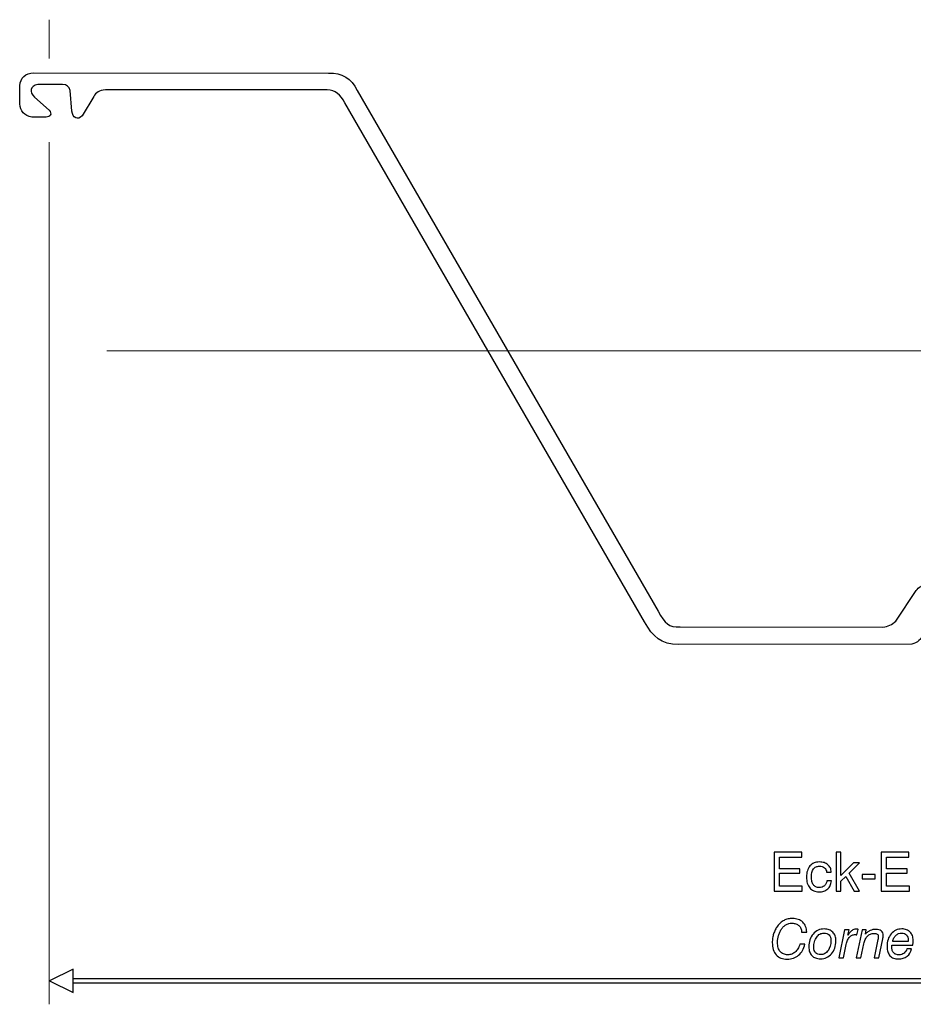
# Model space of a CAD drawing. Units: millimetres. Extents: x -80 to 97, y -78 to 76.
# Drawn here: x -80 to -45, y 11 to 49 of the extents above; entities that cross this region are included whole.
import ezdxf
from ezdxf.lldxf.tags import DXFTag

# ---------------------------------------------------------------- set-up
doc = ezdxf.new("R2010")
doc.units = ezdxf.units.MM
doc.header["$MEASUREMENT"] = 0
doc.layers.add('Layer 1', color=7, linetype='Continuous')
tags = doc.linetypes.add('New Line1', pattern=[0.8, 0.2, -0.2, 0.2, -0.2]).pattern_tags.tags
tags[10:11] = [DXFTag(74, 4), DXFTag(75, 0), DXFTag(340, '0'), DXFTag(46, 1.0), DXFTag(50, 0.0), DXFTag(44, 0.0), DXFTag(45, 0.0)]
tags[8:9] = [DXFTag(74, 4), DXFTag(75, 0), DXFTag(340, '0'), DXFTag(46, 1.0), DXFTag(50, 0.0), DXFTag(44, 0.0), DXFTag(45, 0.0)]
tags[6:7] = [DXFTag(74, 4), DXFTag(75, 0), DXFTag(340, '0'), DXFTag(46, 1.0), DXFTag(50, 0.0), DXFTag(44, 0.0), DXFTag(45, 0.0)]
tags[4:5] = [DXFTag(74, 4), DXFTag(75, 0), DXFTag(340, '0'), DXFTag(46, 1.0), DXFTag(50, 0.0), DXFTag(44, 0.0), DXFTag(45, 0.0)]

msp = doc.modelspace()

# ---------------------------------------------------------------- linework, layer by layer
at = {"layer": 'Layer 1', "lineweight": 15}
for points in [[(-79.1664, 47.7695), (-79.1664, 47.7695), (-79.1664, 49.3002), (-79.1664, 49.3002)], [(-79.1664, 10.5557), (-79.1664, 10.5557), (-79.1664, 44.4787), (-79.1664, 44.4787)]]:
    msp.add_open_spline(points, degree=3, dxfattribs=at)
at = {"layer": 'Layer 1'}
for points, knots in [([(-46.3729, 25.4014), (-46.3729, 25.4014), (-54.3561, 25.4059), (-54.3561, 25.4059), (-54.3561, 25.4059), (-54.7916, 25.3801), (-54.9593, 25.5415), (-55.2107, 26.0249), (-55.2107, 26.0249), (-55.2107, 26.0249), (-67.0506, 46.5173), (-67.0506, 46.5173), (-67.0506, 46.5173), (-67.2844, 46.9819), (-67.6531, 47.2252), (-68.1849, 47.2018), (-68.1849, 47.2018), (-68.1849, 47.2018), (-79.7761, 47.2088), (-79.7761, 47.2088), (-79.7761, 47.2088), (-80.1094, 47.1871), (-80.304, 47.0268), (-80.3313, 46.699), (-80.3313, 46.699), (-80.3313, 46.699), (-80.3275, 45.9889), (-80.3275, 45.9889), (-80.3275, 45.9889), (-80.2951, 45.7056), (-80.1526, 45.518), (-79.8494, 45.4701), (-79.8494, 45.4701), (-79.8494, 45.4701), (-79.2851, 45.4701), (-79.2851, 45.4701), (-79.2851, 45.4701), (-79.1418, 45.4745), (-79.0448, 45.5791), (-79.1665, 45.7396), (-79.1665, 45.7396), (-79.1665, 45.7396), (-79.7488, 46.2571), (-79.7488, 46.2571), (-79.7488, 46.2571), (-79.9662, 46.4597), (-79.9245, 46.6979), (-79.6194, 46.7459), (-79.6194, 46.7459), (-79.6194, 46.7459), (-78.6417, 46.7459), (-78.6417, 46.7459), (-78.6417, 46.7459), (-78.4787, 46.7446), (-78.3805, 46.6668), (-78.347, 46.5123), (-78.347, 46.5123), (-78.347, 46.5123), (-78.2751, 45.7001), (-78.2751, 45.7001), (-78.2751, 45.7001), (-78.2522, 45.4184), (-78.0409, 45.3429), (-77.8797, 45.5132), (-77.8797, 45.5132), (-77.8797, 45.5132), (-77.416, 46.2751), (-77.416, 46.2751), (-77.416, 46.2751), (-77.3348, 46.4244), (-77.2021, 46.5296), (-76.956, 46.5375), (-76.956, 46.5375), (-76.956, 46.5375), (-68.2421, 46.5383), (-68.2421, 46.5383), (-68.2421, 46.5383), (-67.9106, 46.5486), (-67.7032, 46.332), (-67.5407, 46.0336), (-67.5407, 46.0336), (-67.5407, 46.0336), (-55.7514, 25.6081), (-55.7514, 25.6081), (-55.7514, 25.6081), (-55.4193, 25.0102), (-55.1104, 24.7119), (-54.4062, 24.7174), (-54.4062, 24.7174), (-54.4062, 24.7174), (-45.2441, 24.73), (-45.2441, 24.73), (-45.2441, 24.73), (-45.0225, 24.7718), (-44.8591, 24.9036), (-44.7806, 25.1662), (-44.7806, 25.1662), (-44.7806, 25.1662), (-44.6609, 26.4124), (-44.6609, 26.4124), (-44.6609, 26.4124), (-44.6239, 26.563), (-44.512, 26.6386), (-44.3098, 26.6235), (-44.3098, 26.6235), (-44.3098, 26.6235), (-43.3639, 26.6235), (-43.3639, 26.6235), (-43.3639, 26.6235), (-43.1429, 26.5872), (-43.0562, 26.392), (-43.1904, 26.2013), (-43.1904, 26.2013), (-43.1904, 26.2013), (-43.8307, 25.6257), (-43.8307, 25.6257), (-43.8307, 25.6257), (-43.9711, 25.4601), (-43.8747, 25.3138), (-43.6407, 25.3483), (-43.6407, 25.3483), (-43.6407, 25.3483), (-43.1615, 25.3443), (-43.1615, 25.3443), (-43.1615, 25.3443), (-42.9453, 25.3692), (-42.6947, 25.5259), (-42.6824, 25.87), (-42.6824, 25.87), (-42.6824, 25.87), (-42.6907, 26.5945), (-42.6907, 26.5945), (-42.6907, 26.5945), (-42.7491, 26.9133), (-42.9269, 27.0622), (-43.1946, 27.0831), (-43.1946, 27.0831), (-43.1946, 27.0831), (-44.6237, 27.0789), (-44.6237, 27.0789), (-44.6237, 27.0789), (-44.8354, 27.062), (-44.9751, 26.973), (-45.0656, 26.8346), (-45.0656, 26.8346), (-45.0656, 26.8346), (-45.8669, 25.6382), (-45.8669, 25.6382), (-45.8669, 25.6382), (-46.0132, 25.492), (-46.1826, 25.4152), (-46.3729, 25.4014)], [0, 0, 0, 0, 0.025641, 0.025641, 0.025641, 0.025641, 0.0512821, 0.0512821, 0.0512821, 0.0512821, 0.0769231, 0.0769231, 0.0769231, 0.0769231, 0.1025641, 0.1025641, 0.1025641, 0.1025641, 0.1282051, 0.1282051, 0.1282051, 0.1282051, 0.1538462, 0.1538462, 0.1538462, 0.1538462, 0.1794872, 0.1794872, 0.1794872, 0.1794872, 0.2051282, 0.2051282, 0.2051282, 0.2051282, 0.2307692, 0.2307692, 0.2307692, 0.2307692, 0.2564103, 0.2564103, 0.2564103, 0.2564103, 0.2820513, 0.2820513, 0.2820513, 0.2820513, 0.3076923, 0.3076923, 0.3076923, 0.3076923, 0.3333333, 0.3333333, 0.3333333, 0.3333333, 0.3589744, 0.3589744, 0.3589744, 0.3589744, 0.3846154, 0.3846154, 0.3846154, 0.3846154, 0.4102564, 0.4102564, 0.4102564, 0.4102564, 0.4358974, 0.4358974, 0.4358974, 0.4358974, 0.4615385, 0.4615385, 0.4615385, 0.4615385, 0.4871795, 0.4871795, 0.4871795, 0.4871795, 0.5128205, 0.5128205, 0.5128205, 0.5128205, 0.5384615, 0.5384615, 0.5384615, 0.5384615, 0.5641026, 0.5641026, 0.5641026, 0.5641026, 0.5897436, 0.5897436, 0.5897436, 0.5897436, 0.6153846, 0.6153846, 0.6153846, 0.6153846, 0.6410256, 0.6410256, 0.6410256, 0.6410256, 0.6666667, 0.6666667, 0.6666667, 0.6666667, 0.6923077, 0.6923077, 0.6923077, 0.6923077, 0.7179487, 0.7179487, 0.7179487, 0.7179487, 0.7435897, 0.7435897, 0.7435897, 0.7435897, 0.7692308, 0.7692308, 0.7692308, 0.7692308, 0.7948718, 0.7948718, 0.7948718, 0.7948718, 0.8205128, 0.8205128, 0.8205128, 0.8205128, 0.8461538, 0.8461538, 0.8461538, 0.8461538, 0.8717949, 0.8717949, 0.8717949, 0.8717949, 0.8974359, 0.8974359, 0.8974359, 0.8974359, 0.9230769, 0.9230769, 0.9230769, 0.9230769, 0.9487179, 0.9487179, 0.9487179, 0.9487179, 1, 1, 1, 1]), ([(-50.6556, 15.0141), (-50.6556, 15.0141), (-50.6556, 16.536), (-50.6556, 16.536), (-50.6556, 16.536), (-50.6556, 16.536), (-49.5701, 16.536), (-49.5701, 16.536), (-49.5701, 16.536), (-49.5701, 16.536), (-49.5701, 16.3476), (-49.5701, 16.3476), (-49.5701, 16.3476), (-49.5701, 16.3476), (-50.4503, 16.3476), (-50.4503, 16.3476), (-50.4503, 16.3476), (-50.4503, 16.3476), (-50.4503, 15.8925), (-50.4503, 15.8925), (-50.4503, 15.8925), (-50.4503, 15.8925), (-49.6379, 15.8925), (-49.6379, 15.8925), (-49.6379, 15.8925), (-49.6379, 15.8925), (-49.6379, 15.7147), (-49.6379, 15.7147), (-49.6379, 15.7147), (-49.6379, 15.7147), (-50.4503, 15.7147), (-50.4503, 15.7147), (-50.4503, 15.7147), (-50.4503, 15.7147), (-50.4503, 15.2046), (-50.4503, 15.2046), (-50.4503, 15.2046), (-50.4503, 15.2046), (-49.5532, 15.2046), (-49.5532, 15.2046), (-49.5532, 15.2046), (-49.5532, 15.2046), (-49.5532, 15.0141), (-49.5532, 15.0141), (-49.5532, 15.0141), (-49.5532, 15.0141), (-50.6556, 15.0141), (-50.6556, 15.0141)], [0, 0, 0, 0, 0.0769231, 0.0769231, 0.0769231, 0.0769231, 0.1538462, 0.1538462, 0.1538462, 0.1538462, 0.2307692, 0.2307692, 0.2307692, 0.2307692, 0.3076923, 0.3076923, 0.3076923, 0.3076923, 0.3846154, 0.3846154, 0.3846154, 0.3846154, 0.4615385, 0.4615385, 0.4615385, 0.4615385, 0.5384615, 0.5384615, 0.5384615, 0.5384615, 0.6153846, 0.6153846, 0.6153846, 0.6153846, 0.6923077, 0.6923077, 0.6923077, 0.6923077, 0.7692308, 0.7692308, 0.7692308, 0.7692308, 0.8461538, 0.8461538, 0.8461538, 0.8461538, 1, 1, 1, 1]), ([(-48.2138, 15.0141), (-48.2138, 15.0141), (-48.2138, 16.536), (-48.2138, 16.536), (-48.2138, 16.536), (-48.2138, 16.536), (-48.0276, 16.536), (-48.0276, 16.536), (-48.0276, 16.536), (-48.0276, 16.536), (-48.0276, 15.6237), (-48.0276, 15.6237), (-48.0276, 15.6237), (-48.0276, 15.6237), (-47.5283, 16.1211), (-47.5283, 16.1211), (-47.5283, 16.1211), (-47.5283, 16.1211), (-47.2934, 16.1211), (-47.2934, 16.1211), (-47.2934, 16.1211), (-47.2934, 16.1211), (-47.7081, 15.7168), (-47.7081, 15.7168), (-47.7081, 15.7168), (-47.7081, 15.7168), (-47.2998, 15.0141), (-47.2998, 15.0141), (-47.2998, 15.0141), (-47.2998, 15.0141), (-47.5092, 15.0141), (-47.5092, 15.0141), (-47.5092, 15.0141), (-47.5092, 15.0141), (-47.833, 15.5877), (-47.833, 15.5877), (-47.833, 15.5877), (-47.833, 15.5877), (-48.0276, 15.3993), (-48.0276, 15.3993), (-48.0276, 15.3993), (-48.0276, 15.3993), (-48.0276, 15.0141), (-48.0276, 15.0141), (-48.0276, 15.0141), (-48.0276, 15.0141), (-48.2138, 15.0141), (-48.2138, 15.0141)], [0, 0, 0, 0, 0.0769231, 0.0769231, 0.0769231, 0.0769231, 0.1538462, 0.1538462, 0.1538462, 0.1538462, 0.2307692, 0.2307692, 0.2307692, 0.2307692, 0.3076923, 0.3076923, 0.3076923, 0.3076923, 0.3846154, 0.3846154, 0.3846154, 0.3846154, 0.4615385, 0.4615385, 0.4615385, 0.4615385, 0.5384615, 0.5384615, 0.5384615, 0.5384615, 0.6153846, 0.6153846, 0.6153846, 0.6153846, 0.6923077, 0.6923077, 0.6923077, 0.6923077, 0.7692308, 0.7692308, 0.7692308, 0.7692308, 0.8461538, 0.8461538, 0.8461538, 0.8461538, 1, 1, 1, 1]), ([(-46.4386, 15.0141), (-46.4386, 15.0141), (-46.4386, 16.536), (-46.4386, 16.536), (-46.4386, 16.536), (-46.4386, 16.536), (-45.3532, 16.536), (-45.3532, 16.536), (-45.3532, 16.536), (-45.3532, 16.536), (-45.3532, 16.3476), (-45.3532, 16.3476), (-45.3532, 16.3476), (-45.3532, 16.3476), (-46.2334, 16.3476), (-46.2334, 16.3476), (-46.2334, 16.3476), (-46.2334, 16.3476), (-46.2334, 15.8925), (-46.2334, 15.8925), (-46.2334, 15.8925), (-46.2334, 15.8925), (-45.421, 15.8925), (-45.421, 15.8925), (-45.421, 15.8925), (-45.421, 15.8925), (-45.421, 15.7147), (-45.421, 15.7147), (-45.421, 15.7147), (-45.421, 15.7147), (-46.2334, 15.7147), (-46.2334, 15.7147), (-46.2334, 15.7147), (-46.2334, 15.7147), (-46.2334, 15.2046), (-46.2334, 15.2046), (-46.2334, 15.2046), (-46.2334, 15.2046), (-45.3363, 15.2046), (-45.3363, 15.2046), (-45.3363, 15.2046), (-45.3363, 15.2046), (-45.3363, 15.0141), (-45.3363, 15.0141), (-45.3363, 15.0141), (-45.3363, 15.0141), (-46.4386, 15.0141), (-46.4386, 15.0141)], [0, 0, 0, 0, 0.0769231, 0.0769231, 0.0769231, 0.0769231, 0.1538462, 0.1538462, 0.1538462, 0.1538462, 0.2307692, 0.2307692, 0.2307692, 0.2307692, 0.3076923, 0.3076923, 0.3076923, 0.3076923, 0.3846154, 0.3846154, 0.3846154, 0.3846154, 0.4615385, 0.4615385, 0.4615385, 0.4615385, 0.5384615, 0.5384615, 0.5384615, 0.5384615, 0.6153846, 0.6153846, 0.6153846, 0.6153846, 0.6923077, 0.6923077, 0.6923077, 0.6923077, 0.7692308, 0.7692308, 0.7692308, 0.7692308, 0.8461538, 0.8461538, 0.8461538, 0.8461538, 1, 1, 1, 1]), ([(-48.5905, 15.7528), (-48.5937, 15.7909), (-48.6021, 15.8244), (-48.6159, 15.8534), (-48.6159, 15.8534), (-48.6296, 15.8823), (-48.6487, 15.9073), (-48.6729, 15.9285), (-48.6729, 15.9285), (-48.6973, 15.9486), (-48.7262, 15.9638), (-48.7601, 15.9744), (-48.7601, 15.9744), (-48.7936, 15.9846), (-48.8317, 15.9899), (-48.874, 15.9899), (-48.874, 15.9899), (-48.9247, 15.9899), (-48.9692, 15.9811), (-49.0076, 15.9631), (-49.0076, 15.9631), (-49.0464, 15.9451), (-49.0792, 15.9179), (-49.1068, 15.8819), (-49.1068, 15.8819), (-49.1618, 15.8079), (-49.1892, 15.7041), (-49.1892, 15.5708), (-49.1892, 15.5708), (-49.1892, 15.5031), (-49.1829, 15.4434), (-49.1698, 15.3916), (-49.1698, 15.3916), (-49.1572, 15.3397), (-49.1375, 15.2956), (-49.111, 15.2596), (-49.111, 15.2596), (-49.0845, 15.2226), (-49.0528, 15.1951), (-49.0154, 15.1767), (-49.0154, 15.1767), (-48.9783, 15.1587), (-48.9353, 15.1496), (-48.8867, 15.1496), (-48.8867, 15.1496), (-48.8433, 15.1496), (-48.8042, 15.1549), (-48.7696, 15.1661), (-48.7696, 15.1661), (-48.7347, 15.1771), (-48.7047, 15.194), (-48.6793, 15.2173), (-48.6793, 15.2173), (-48.6529, 15.2395), (-48.6318, 15.267), (-48.6155, 15.2995), (-48.6155, 15.2995), (-48.5997, 15.3323), (-48.5884, 15.3697), (-48.582, 15.412), (-48.582, 15.412), (-48.582, 15.412), (-48.4043, 15.412), (-48.4043, 15.412), (-48.4043, 15.412), (-48.4096, 15.3443), (-48.424, 15.284), (-48.4476, 15.2311), (-48.4476, 15.2311), (-48.4712, 15.1781), (-48.5048, 15.1326), (-48.5482, 15.0945), (-48.5482, 15.0945), (-48.5915, 15.0564), (-48.642, 15.0279), (-48.6994, 15.0088), (-48.6994, 15.0088), (-48.7569, 14.9898), (-48.8222, 14.9802), (-48.8952, 14.9802), (-48.8952, 14.9802), (-48.9713, 14.9802), (-49.039, 14.9929), (-49.0986, 15.019), (-49.0986, 15.019), (-49.1579, 15.0448), (-49.2093, 15.084), (-49.2527, 15.1369), (-49.2527, 15.1369), (-49.2961, 15.1887), (-49.3286, 15.2501), (-49.3497, 15.3214), (-49.3497, 15.3214), (-49.3712, 15.3923), (-49.3818, 15.4734), (-49.3818, 15.5644), (-49.3818, 15.5644), (-49.3818, 15.6565), (-49.3705, 15.7391), (-49.3483, 15.8117), (-49.3483, 15.8117), (-49.3257, 15.8848), (-49.2919, 15.9476), (-49.2464, 16.0005), (-49.2464, 16.0005), (-49.2009, 16.0523), (-49.1473, 16.0915), (-49.0856, 16.1176), (-49.0856, 16.1176), (-49.0239, 16.1441), (-48.9533, 16.1571), (-48.874, 16.1571), (-48.874, 16.1571), (-48.8042, 16.1571), (-48.7417, 16.1479), (-48.686, 16.13), (-48.686, 16.13), (-48.6307, 16.1116), (-48.582, 16.0841), (-48.5397, 16.047), (-48.5397, 16.047), (-48.4984, 16.0111), (-48.4667, 15.9687), (-48.4444, 15.9197), (-48.4444, 15.9197), (-48.4222, 15.871), (-48.4096, 15.8153), (-48.4064, 15.7528), (-48.4064, 15.7528), (-48.4064, 15.7528), (-48.5905, 15.7528), (-48.5905, 15.7528)], [0, 0, 0, 0, 0.0294118, 0.0294118, 0.0294118, 0.0294118, 0.0588235, 0.0588235, 0.0588235, 0.0588235, 0.0882353, 0.0882353, 0.0882353, 0.0882353, 0.1176471, 0.1176471, 0.1176471, 0.1176471, 0.1470588, 0.1470588, 0.1470588, 0.1470588, 0.1764706, 0.1764706, 0.1764706, 0.1764706, 0.2058824, 0.2058824, 0.2058824, 0.2058824, 0.2352941, 0.2352941, 0.2352941, 0.2352941, 0.2647059, 0.2647059, 0.2647059, 0.2647059, 0.2941176, 0.2941176, 0.2941176, 0.2941176, 0.3235294, 0.3235294, 0.3235294, 0.3235294, 0.3529412, 0.3529412, 0.3529412, 0.3529412, 0.3823529, 0.3823529, 0.3823529, 0.3823529, 0.4117647, 0.4117647, 0.4117647, 0.4117647, 0.4411765, 0.4411765, 0.4411765, 0.4411765, 0.4705882, 0.4705882, 0.4705882, 0.4705882, 0.5, 0.5, 0.5, 0.5, 0.5294118, 0.5294118, 0.5294118, 0.5294118, 0.5588235, 0.5588235, 0.5588235, 0.5588235, 0.5882353, 0.5882353, 0.5882353, 0.5882353, 0.6176471, 0.6176471, 0.6176471, 0.6176471, 0.6470588, 0.6470588, 0.6470588, 0.6470588, 0.6764706, 0.6764706, 0.6764706, 0.6764706, 0.7058824, 0.7058824, 0.7058824, 0.7058824, 0.7352941, 0.7352941, 0.7352941, 0.7352941, 0.7647059, 0.7647059, 0.7647059, 0.7647059, 0.7941176, 0.7941176, 0.7941176, 0.7941176, 0.8235294, 0.8235294, 0.8235294, 0.8235294, 0.8529412, 0.8529412, 0.8529412, 0.8529412, 0.8823529, 0.8823529, 0.8823529, 0.8823529, 0.9117647, 0.9117647, 0.9117647, 0.9117647, 0.9411765, 0.9411765, 0.9411765, 0.9411765, 1, 1, 1, 1]), ([(-47.1876, 15.4904), (-47.1876, 15.4904), (-47.1876, 15.6576), (-47.1876, 15.6576), (-47.1876, 15.6576), (-47.1876, 15.6576), (-46.6756, 15.6576), (-46.6756, 15.6576), (-46.6756, 15.6576), (-46.6756, 15.6576), (-46.6756, 15.4904), (-46.6756, 15.4904), (-46.6756, 15.4904), (-46.6756, 15.4904), (-47.1876, 15.4904), (-47.1876, 15.4904)], [0, 0, 0, 0, 0.2, 0.2, 0.2, 0.2, 0.4, 0.4, 0.4, 0.4, 0.6, 0.6, 0.6, 0.6, 1, 1, 1, 1]), ([(-49.6421, 12.9199), (-49.6421, 12.9199), (-49.4475, 12.9199), (-49.4475, 12.9199), (-49.4475, 12.9199), (-49.4665, 12.8289), (-49.4965, 12.7474), (-49.5378, 12.6757), (-49.5378, 12.6757), (-49.5787, 12.6038), (-49.6305, 12.542), (-49.6929, 12.4902), (-49.6929, 12.4902), (-49.7554, 12.4373), (-49.8238, 12.3978), (-49.8978, 12.3713), (-49.8978, 12.3713), (-49.9722, 12.3448), (-50.0527, 12.3314), (-50.1393, 12.3314), (-50.1393, 12.3314), (-50.2325, 12.3314), (-50.315, 12.3459), (-50.3872, 12.3745), (-50.3872, 12.3745), (-50.4592, 12.4034), (-50.5213, 12.4468), (-50.5732, 12.505), (-50.5732, 12.505), (-50.6249, 12.5622), (-50.6637, 12.6309), (-50.6891, 12.7114), (-50.6891, 12.7114), (-50.7149, 12.7918), (-50.7276, 12.8839), (-50.7276, 12.9876), (-50.7276, 12.9876), (-50.7276, 13.0479), (-50.7233, 13.1069), (-50.7145, 13.164), (-50.7145, 13.164), (-50.7061, 13.2215), (-50.6927, 13.2776), (-50.6747, 13.3326), (-50.6747, 13.3326), (-50.6577, 13.3866), (-50.6366, 13.4388), (-50.6115, 13.4889), (-50.6115, 13.4889), (-50.5862, 13.539), (-50.5573, 13.5866), (-50.5245, 13.6311), (-50.5245, 13.6311), (-50.4885, 13.6808), (-50.449, 13.7242), (-50.4056, 13.7616), (-50.4056, 13.7616), (-50.3626, 13.7987), (-50.3161, 13.8301), (-50.2663, 13.8555), (-50.2663, 13.8555), (-50.2166, 13.8809), (-50.164, 13.8999), (-50.109, 13.9126), (-50.109, 13.9126), (-50.0537, 13.9253), (-49.9955, 13.9317), (-49.9341, 13.9317), (-49.9341, 13.9317), (-49.8496, 13.9317), (-49.7734, 13.92), (-49.706, 13.8967), (-49.706, 13.8967), (-49.6389, 13.8734), (-49.5808, 13.8385), (-49.5321, 13.792), (-49.5321, 13.792), (-49.4835, 13.7443), (-49.4454, 13.6872), (-49.4182, 13.6205), (-49.4182, 13.6205), (-49.3914, 13.5538), (-49.3755, 13.4776), (-49.3713, 13.3919), (-49.3713, 13.3919), (-49.3713, 13.3919), (-49.5745, 13.3919), (-49.5745, 13.3919), (-49.5745, 13.3919), (-49.5766, 13.448), (-49.5865, 13.4981), (-49.6045, 13.5422), (-49.6045, 13.5422), (-49.622, 13.5863), (-49.6474, 13.6237), (-49.6802, 13.6544), (-49.6802, 13.6544), (-49.7141, 13.6851), (-49.7539, 13.7083), (-49.7995, 13.7239), (-49.7995, 13.7239), (-49.8453, 13.7397), (-49.8971, 13.7475), (-49.9553, 13.7475), (-49.9553, 13.7475), (-49.9987, 13.7475), (-50.04, 13.7426), (-50.0791, 13.733), (-50.0791, 13.733), (-50.1182, 13.7232), (-50.1552, 13.7083), (-50.1901, 13.6882), (-50.1901, 13.6882), (-50.2251, 13.6692), (-50.2575, 13.6448), (-50.2872, 13.6156), (-50.2872, 13.6156), (-50.3171, 13.5859), (-50.3447, 13.5517), (-50.37, 13.5126), (-50.37, 13.5126), (-50.3954, 13.4734), (-50.4176, 13.4332), (-50.4366, 13.3915), (-50.4366, 13.3915), (-50.4557, 13.3503), (-50.4716, 13.3072), (-50.4843, 13.2628), (-50.4843, 13.2628), (-50.5097, 13.176), (-50.5224, 13.085), (-50.5224, 12.9897), (-50.5224, 12.9897), (-50.5224, 12.9114), (-50.5135, 12.8423), (-50.4956, 12.7819), (-50.4956, 12.7819), (-50.4779, 12.722), (-50.4515, 12.6712), (-50.4165, 12.6299), (-50.4165, 12.6299), (-50.3827, 12.5886), (-50.3404, 12.5579), (-50.29, 12.5375), (-50.29, 12.5375), (-50.2392, 12.5173), (-50.1806, 12.5071), (-50.1139, 12.5071), (-50.1139, 12.5071), (-50.0601, 12.5071), (-50.0096, 12.5156), (-49.963, 12.5329), (-49.963, 12.5329), (-49.9161, 12.5498), (-49.8727, 12.5759), (-49.8326, 12.6108), (-49.8326, 12.6108), (-49.7924, 12.6458), (-49.7564, 12.6888), (-49.7247, 12.74), (-49.7247, 12.74), (-49.6929, 12.7911), (-49.6654, 12.8511), (-49.6421, 12.9199)], [0, 0, 0, 0, 0.0238095, 0.0238095, 0.0238095, 0.0238095, 0.047619, 0.047619, 0.047619, 0.047619, 0.0714286, 0.0714286, 0.0714286, 0.0714286, 0.0952381, 0.0952381, 0.0952381, 0.0952381, 0.1190476, 0.1190476, 0.1190476, 0.1190476, 0.1428571, 0.1428571, 0.1428571, 0.1428571, 0.1666667, 0.1666667, 0.1666667, 0.1666667, 0.1904762, 0.1904762, 0.1904762, 0.1904762, 0.2142857, 0.2142857, 0.2142857, 0.2142857, 0.2380952, 0.2380952, 0.2380952, 0.2380952, 0.2619048, 0.2619048, 0.2619048, 0.2619048, 0.2857143, 0.2857143, 0.2857143, 0.2857143, 0.3095238, 0.3095238, 0.3095238, 0.3095238, 0.3333333, 0.3333333, 0.3333333, 0.3333333, 0.3571429, 0.3571429, 0.3571429, 0.3571429, 0.3809524, 0.3809524, 0.3809524, 0.3809524, 0.4047619, 0.4047619, 0.4047619, 0.4047619, 0.4285714, 0.4285714, 0.4285714, 0.4285714, 0.452381, 0.452381, 0.452381, 0.452381, 0.4761905, 0.4761905, 0.4761905, 0.4761905, 0.5, 0.5, 0.5, 0.5, 0.5238095, 0.5238095, 0.5238095, 0.5238095, 0.547619, 0.547619, 0.547619, 0.547619, 0.5714286, 0.5714286, 0.5714286, 0.5714286, 0.5952381, 0.5952381, 0.5952381, 0.5952381, 0.6190476, 0.6190476, 0.6190476, 0.6190476, 0.6428571, 0.6428571, 0.6428571, 0.6428571, 0.6666667, 0.6666667, 0.6666667, 0.6666667, 0.6904762, 0.6904762, 0.6904762, 0.6904762, 0.7142857, 0.7142857, 0.7142857, 0.7142857, 0.7380952, 0.7380952, 0.7380952, 0.7380952, 0.7619048, 0.7619048, 0.7619048, 0.7619048, 0.7857143, 0.7857143, 0.7857143, 0.7857143, 0.8095238, 0.8095238, 0.8095238, 0.8095238, 0.8333333, 0.8333333, 0.8333333, 0.8333333, 0.8571429, 0.8571429, 0.8571429, 0.8571429, 0.8809524, 0.8809524, 0.8809524, 0.8809524, 0.9047619, 0.9047619, 0.9047619, 0.9047619, 0.9285714, 0.9285714, 0.9285714, 0.9285714, 0.952381, 0.952381, 0.952381, 0.952381, 1, 1, 1, 1]), ([(-49.2909, 12.8162), (-49.2909, 12.9188), (-49.2765, 13.0123), (-49.2479, 13.097), (-49.2479, 13.097), (-49.2193, 13.1813), (-49.1766, 13.2564), (-49.1195, 13.322), (-49.1195, 13.322), (-49.0624, 13.3887), (-48.9972, 13.4385), (-48.9242, 13.4716), (-48.9242, 13.4716), (-48.8512, 13.5044), (-48.7704, 13.521), (-48.6815, 13.521), (-48.6815, 13.521), (-48.6107, 13.521), (-48.5476, 13.5104), (-48.4922, 13.4893), (-48.4922, 13.4893), (-48.4368, 13.4681), (-48.3885, 13.4363), (-48.3473, 13.394), (-48.3473, 13.394), (-48.306, 13.3527), (-48.2753, 13.303), (-48.2549, 13.2455), (-48.2549, 13.2455), (-48.2348, 13.188), (-48.2245, 13.1231), (-48.2245, 13.0511), (-48.2245, 13.0511), (-48.2245, 12.9485), (-48.2386, 12.855), (-48.2672, 12.7703), (-48.2672, 12.7703), (-48.2958, 12.686), (-48.3388, 12.6108), (-48.3959, 12.5452), (-48.3959, 12.5452), (-48.5102, 12.414), (-48.6561, 12.3484), (-48.8339, 12.3484), (-48.8339, 12.3484), (-48.9058, 12.3484), (-48.9697, 12.3586), (-49.0258, 12.3787), (-49.0258, 12.3787), (-49.0818, 12.3992), (-49.1301, 12.4299), (-49.1703, 12.4711), (-49.1703, 12.4711), (-49.2105, 12.5124), (-49.2405, 12.5618), (-49.2606, 12.619), (-49.2606, 12.619), (-49.2807, 12.6765), (-49.2909, 12.7421), (-49.2909, 12.8162)], [0, 0, 0, 0, 0.0625, 0.0625, 0.0625, 0.0625, 0.125, 0.125, 0.125, 0.125, 0.1875, 0.1875, 0.1875, 0.1875, 0.25, 0.25, 0.25, 0.25, 0.3125, 0.3125, 0.3125, 0.3125, 0.375, 0.375, 0.375, 0.375, 0.4375, 0.4375, 0.4375, 0.4375, 0.5, 0.5, 0.5, 0.5, 0.5625, 0.5625, 0.5625, 0.5625, 0.625, 0.625, 0.625, 0.625, 0.6875, 0.6875, 0.6875, 0.6875, 0.75, 0.75, 0.75, 0.75, 0.8125, 0.8125, 0.8125, 0.8125, 0.875, 0.875, 0.875, 0.875, 1, 1, 1, 1]), ([(-48.7006, 13.358), (-48.7302, 13.358), (-48.7581, 13.3549), (-48.7846, 13.3482), (-48.7846, 13.3482), (-48.811, 13.3418), (-48.8361, 13.3316), (-48.8593, 13.3178), (-48.8593, 13.3178), (-48.8825, 13.3051), (-48.9044, 13.2892), (-48.9245, 13.2698), (-48.9245, 13.2698), (-48.945, 13.2508), (-48.964, 13.2279), (-48.982, 13.2014), (-48.982, 13.2014), (-49, 13.1749), (-49.0159, 13.146), (-49.0296, 13.1143), (-49.0296, 13.1143), (-49.0434, 13.0829), (-49.055, 13.049), (-49.0646, 13.013), (-49.0646, 13.013), (-49.0751, 12.977), (-49.0829, 12.9414), (-49.0882, 12.9065), (-49.0882, 12.9065), (-49.0935, 12.8712), (-49.0963, 12.8363), (-49.0963, 12.8013), (-49.0963, 12.8013), (-49.0963, 12.7082), (-49.073, 12.6362), (-49.0265, 12.5854), (-49.0265, 12.5854), (-49.0032, 12.56), (-48.975, 12.541), (-48.9421, 12.5283), (-48.9421, 12.5283), (-48.909, 12.5156), (-48.8709, 12.5092), (-48.8276, 12.5092), (-48.8276, 12.5092), (-48.7683, 12.5092), (-48.7143, 12.5223), (-48.6657, 12.5487), (-48.6657, 12.5487), (-48.617, 12.5749), (-48.5737, 12.614), (-48.5356, 12.6659), (-48.5356, 12.6659), (-48.4594, 12.7717), (-48.4213, 12.9072), (-48.4213, 13.0723), (-48.4213, 13.0723), (-48.4213, 13.1188), (-48.4276, 13.1601), (-48.4396, 13.1958), (-48.4396, 13.1958), (-48.452, 13.231), (-48.47, 13.2607), (-48.4933, 13.2839), (-48.4933, 13.2839), (-48.5165, 13.3083), (-48.5455, 13.3266), (-48.5804, 13.3393), (-48.5804, 13.3393), (-48.6149, 13.3517), (-48.6551, 13.358), (-48.7006, 13.358)], [0, 0, 0, 0, 0.0526316, 0.0526316, 0.0526316, 0.0526316, 0.1052632, 0.1052632, 0.1052632, 0.1052632, 0.1578947, 0.1578947, 0.1578947, 0.1578947, 0.2105263, 0.2105263, 0.2105263, 0.2105263, 0.2631579, 0.2631579, 0.2631579, 0.2631579, 0.3157895, 0.3157895, 0.3157895, 0.3157895, 0.3684211, 0.3684211, 0.3684211, 0.3684211, 0.4210526, 0.4210526, 0.4210526, 0.4210526, 0.4736842, 0.4736842, 0.4736842, 0.4736842, 0.5263158, 0.5263158, 0.5263158, 0.5263158, 0.5789474, 0.5789474, 0.5789474, 0.5789474, 0.6315789, 0.6315789, 0.6315789, 0.6315789, 0.6842105, 0.6842105, 0.6842105, 0.6842105, 0.7368421, 0.7368421, 0.7368421, 0.7368421, 0.7894737, 0.7894737, 0.7894737, 0.7894737, 0.8421053, 0.8421053, 0.8421053, 0.8421053, 0.8947368, 0.8947368, 0.8947368, 0.8947368, 1, 1, 1, 1]), ([(-48.1166, 12.378), (-48.1166, 12.378), (-47.8838, 13.485), (-47.8838, 13.485), (-47.8838, 13.485), (-47.8838, 13.485), (-47.7061, 13.485), (-47.7061, 13.485), (-47.7061, 13.485), (-47.7061, 13.485), (-47.7527, 13.2797), (-47.7527, 13.2797), (-47.7527, 13.2797), (-47.722, 13.3231), (-47.6931, 13.3601), (-47.6656, 13.3905), (-47.6656, 13.3905), (-47.6384, 13.4212), (-47.6131, 13.4448), (-47.5898, 13.4618), (-47.5898, 13.4618), (-47.5665, 13.4787), (-47.5422, 13.4914), (-47.5171, 13.4999), (-47.5171, 13.4999), (-47.4917, 13.5083), (-47.466, 13.5126), (-47.4395, 13.5126), (-47.4395, 13.5126), (-47.4332, 13.5126), (-47.4268, 13.5126), (-47.4201, 13.5122), (-47.4201, 13.5122), (-47.4138, 13.5122), (-47.4067, 13.5115), (-47.3993, 13.5104), (-47.3993, 13.5104), (-47.3919, 13.5094), (-47.3848, 13.5087), (-47.3778, 13.508), (-47.3778, 13.508), (-47.3707, 13.5073), (-47.3634, 13.5062), (-47.355, 13.5041), (-47.355, 13.5041), (-47.355, 13.5041), (-47.4014, 13.2945), (-47.4014, 13.2945), (-47.4014, 13.2945), (-47.4025, 13.2945), (-47.4035, 13.2945), (-47.4042, 13.2945), (-47.4042, 13.2945), (-47.4053, 13.2945), (-47.4057, 13.2945), (-47.4057, 13.2945), (-47.4057, 13.2945), (-47.4184, 13.2956), (-47.4293, 13.2966), (-47.4388, 13.2974), (-47.4388, 13.2974), (-47.4483, 13.2984), (-47.4565, 13.2988), (-47.4628, 13.2988), (-47.4628, 13.2988), (-47.5083, 13.2988), (-47.5499, 13.291), (-47.5877, 13.2751), (-47.5877, 13.2751), (-47.6253, 13.2593), (-47.6585, 13.2353), (-47.6871, 13.2035), (-47.6871, 13.2035), (-47.7167, 13.1718), (-47.7425, 13.1312), (-47.7647, 13.0818), (-47.7647, 13.0818), (-47.7866, 13.0324), (-47.8046, 12.9749), (-47.8183, 12.9093), (-47.8183, 12.9093), (-47.8183, 12.9093), (-47.9325, 12.378), (-47.9325, 12.378), (-47.9325, 12.378), (-47.9325, 12.378), (-48.1166, 12.378), (-48.1166, 12.378)], [0, 0, 0, 0, 0.0434783, 0.0434783, 0.0434783, 0.0434783, 0.0869565, 0.0869565, 0.0869565, 0.0869565, 0.1304348, 0.1304348, 0.1304348, 0.1304348, 0.173913, 0.173913, 0.173913, 0.173913, 0.2173913, 0.2173913, 0.2173913, 0.2173913, 0.2608696, 0.2608696, 0.2608696, 0.2608696, 0.3043478, 0.3043478, 0.3043478, 0.3043478, 0.3478261, 0.3478261, 0.3478261, 0.3478261, 0.3913043, 0.3913043, 0.3913043, 0.3913043, 0.4347826, 0.4347826, 0.4347826, 0.4347826, 0.4782609, 0.4782609, 0.4782609, 0.4782609, 0.5217391, 0.5217391, 0.5217391, 0.5217391, 0.5652174, 0.5652174, 0.5652174, 0.5652174, 0.6086957, 0.6086957, 0.6086957, 0.6086957, 0.6521739, 0.6521739, 0.6521739, 0.6521739, 0.6956522, 0.6956522, 0.6956522, 0.6956522, 0.7391304, 0.7391304, 0.7391304, 0.7391304, 0.7826087, 0.7826087, 0.7826087, 0.7826087, 0.826087, 0.826087, 0.826087, 0.826087, 0.8695652, 0.8695652, 0.8695652, 0.8695652, 0.9130435, 0.9130435, 0.9130435, 0.9130435, 1, 1, 1, 1]), ([(-47.4332, 12.378), (-47.4332, 12.378), (-47.1984, 13.485), (-47.1984, 13.485), (-47.1984, 13.485), (-47.1984, 13.485), (-47.0291, 13.485), (-47.0291, 13.485), (-47.0291, 13.485), (-47.0291, 13.485), (-47.0651, 13.3199), (-47.0651, 13.3199), (-47.0651, 13.3199), (-47.0344, 13.3506), (-47.003, 13.3778), (-46.9713, 13.4011), (-46.9713, 13.4011), (-46.9392, 13.4244), (-46.9064, 13.4438), (-46.8725, 13.4596), (-46.8725, 13.4596), (-46.8398, 13.4745), (-46.8059, 13.4857), (-46.7706, 13.4931), (-46.7706, 13.4931), (-46.7357, 13.5006), (-46.699, 13.5041), (-46.6609, 13.5041), (-46.6609, 13.5041), (-46.6123, 13.5041), (-46.5693, 13.4988), (-46.5323, 13.4886), (-46.5323, 13.4886), (-46.4952, 13.478), (-46.4642, 13.4628), (-46.4388, 13.4427), (-46.4388, 13.4427), (-46.388, 13.4025), (-46.3627, 13.3432), (-46.3627, 13.2649), (-46.3627, 13.2649), (-46.3627, 13.2554), (-46.363, 13.2458), (-46.3641, 13.236), (-46.3641, 13.236), (-46.3648, 13.2257), (-46.3658, 13.2152), (-46.3669, 13.2035), (-46.3669, 13.2035), (-46.369, 13.1919), (-46.3711, 13.1799), (-46.3735, 13.1672), (-46.3735, 13.1672), (-46.3756, 13.1545), (-46.3784, 13.1411), (-46.3816, 13.1273), (-46.3816, 13.1273), (-46.3816, 13.1273), (-46.5383, 12.378), (-46.5383, 12.378), (-46.5383, 12.378), (-46.5383, 12.378), (-46.7265, 12.378), (-46.7265, 12.378), (-46.7265, 12.378), (-46.7265, 12.378), (-46.5721, 13.0998), (-46.5721, 13.0998), (-46.5721, 13.0998), (-46.57, 13.1136), (-46.5679, 13.1259), (-46.5658, 13.1372), (-46.5658, 13.1372), (-46.5637, 13.1485), (-46.5615, 13.1591), (-46.5594, 13.1696), (-46.5594, 13.1696), (-46.5584, 13.1792), (-46.5577, 13.1883), (-46.5577, 13.1968), (-46.5577, 13.1968), (-46.5573, 13.2056), (-46.5573, 13.2141), (-46.5573, 13.2226), (-46.5573, 13.2226), (-46.5573, 13.2427), (-46.5608, 13.2603), (-46.5682, 13.2755), (-46.5682, 13.2755), (-46.5753, 13.2907), (-46.5859, 13.3041), (-46.5996, 13.3157), (-46.5996, 13.3157), (-46.6145, 13.3263), (-46.632, 13.3344), (-46.6521, 13.3397), (-46.6521, 13.3397), (-46.6726, 13.345), (-46.6958, 13.3474), (-46.7223, 13.3474), (-46.7223, 13.3474), (-46.7752, 13.3474), (-46.8236, 13.3386), (-46.8669, 13.3206), (-46.8669, 13.3206), (-46.9106, 13.303), (-46.9498, 13.2765), (-46.9847, 13.2416), (-46.9847, 13.2416), (-47.0196, 13.2067), (-47.0489, 13.1633), (-47.0729, 13.1118), (-47.0729, 13.1118), (-47.0969, 13.0599), (-47.1159, 13.0003), (-47.1306, 12.9326), (-47.1306, 12.9326), (-47.1306, 12.9326), (-47.247, 12.378), (-47.247, 12.378), (-47.247, 12.378), (-47.247, 12.378), (-47.4332, 12.378), (-47.4332, 12.378)], [0, 0, 0, 0, 0.03125, 0.03125, 0.03125, 0.03125, 0.0625, 0.0625, 0.0625, 0.0625, 0.09375, 0.09375, 0.09375, 0.09375, 0.125, 0.125, 0.125, 0.125, 0.15625, 0.15625, 0.15625, 0.15625, 0.1875, 0.1875, 0.1875, 0.1875, 0.21875, 0.21875, 0.21875, 0.21875, 0.25, 0.25, 0.25, 0.25, 0.28125, 0.28125, 0.28125, 0.28125, 0.3125, 0.3125, 0.3125, 0.3125, 0.34375, 0.34375, 0.34375, 0.34375, 0.375, 0.375, 0.375, 0.375, 0.40625, 0.40625, 0.40625, 0.40625, 0.4375, 0.4375, 0.4375, 0.4375, 0.46875, 0.46875, 0.46875, 0.46875, 0.5, 0.5, 0.5, 0.5, 0.53125, 0.53125, 0.53125, 0.53125, 0.5625, 0.5625, 0.5625, 0.5625, 0.59375, 0.59375, 0.59375, 0.59375, 0.625, 0.625, 0.625, 0.625, 0.65625, 0.65625, 0.65625, 0.65625, 0.6875, 0.6875, 0.6875, 0.6875, 0.71875, 0.71875, 0.71875, 0.71875, 0.75, 0.75, 0.75, 0.75, 0.78125, 0.78125, 0.78125, 0.78125, 0.8125, 0.8125, 0.8125, 0.8125, 0.84375, 0.84375, 0.84375, 0.84375, 0.875, 0.875, 0.875, 0.875, 0.90625, 0.90625, 0.90625, 0.90625, 0.9375, 0.9375, 0.9375, 0.9375, 1, 1, 1, 1]), ([(-45.2476, 12.74), (-45.273, 12.6151), (-45.3323, 12.5177), (-45.4253, 12.4479), (-45.4253, 12.4479), (-45.4708, 12.4129), (-45.5216, 12.3865), (-45.578, 12.3688), (-45.578, 12.3688), (-45.634, 12.3508), (-45.6961, 12.342), (-45.7639, 12.342), (-45.7639, 12.342), (-45.8369, 12.342), (-45.901, 12.3522), (-45.9564, 12.3727), (-45.9564, 12.3727), (-46.0118, 12.3932), (-46.059, 12.4246), (-46.0982, 12.4669), (-46.0982, 12.4669), (-46.1362, 12.5082), (-46.1651, 12.5586), (-46.1849, 12.6179), (-46.1849, 12.6179), (-46.2046, 12.6775), (-46.2145, 12.7463), (-46.2145, 12.8246), (-46.2145, 12.8246), (-46.2145, 12.9273), (-46.2008, 13.0204), (-46.1736, 13.104), (-46.1736, 13.104), (-46.1461, 13.1876), (-46.1056, 13.2617), (-46.0516, 13.3263), (-46.0516, 13.3263), (-45.9977, 13.3908), (-45.9359, 13.4395), (-45.8662, 13.472), (-45.8662, 13.472), (-45.7967, 13.5048), (-45.7194, 13.521), (-45.6347, 13.521), (-45.6347, 13.521), (-45.566, 13.521), (-45.5047, 13.5111), (-45.45, 13.491), (-45.45, 13.491), (-45.3957, 13.4709), (-45.3481, 13.4406), (-45.3069, 13.4004), (-45.3069, 13.4004), (-45.2666, 13.3591), (-45.2363, 13.3115), (-45.2162, 13.2571), (-45.2162, 13.2571), (-45.1961, 13.2025), (-45.1862, 13.1411), (-45.1862, 13.0723), (-45.1862, 13.0723), (-45.1862, 13.0596), (-45.1866, 13.0458), (-45.1876, 13.0314), (-45.1876, 13.0314), (-45.1883, 13.0165), (-45.1894, 13.0014), (-45.1904, 12.9855), (-45.1904, 12.9855), (-45.1915, 12.9696), (-45.1929, 12.953), (-45.195, 12.9358), (-45.195, 12.9358), (-45.1971, 12.9185), (-45.2, 12.8998), (-45.2031, 12.8797), (-45.2031, 12.8797), (-45.2031, 12.8797), (-46.022, 12.8797), (-46.022, 12.8797), (-46.022, 12.8797), (-46.022, 12.8775), (-46.022, 12.8754), (-46.022, 12.8733), (-46.022, 12.8733), (-46.0231, 12.8585), (-46.0241, 12.8458), (-46.0248, 12.8352), (-46.0248, 12.8352), (-46.0259, 12.8246), (-46.0262, 12.8162), (-46.0262, 12.8098), (-46.0262, 12.8098), (-46.0262, 12.7601), (-46.0199, 12.7163), (-46.0075, 12.6782), (-46.0075, 12.6782), (-45.9948, 12.6401), (-45.9765, 12.6077), (-45.9521, 12.5812), (-45.9521, 12.5812), (-45.9278, 12.5547), (-45.8978, 12.535), (-45.8619, 12.5223), (-45.8619, 12.5223), (-45.8263, 12.5092), (-45.785, 12.5029), (-45.7385, 12.5029), (-45.7385, 12.5029), (-45.7014, 12.5029), (-45.6665, 12.5082), (-45.634, 12.5188), (-45.634, 12.5188), (-45.602, 12.5293), (-45.5724, 12.5452), (-45.5459, 12.5664), (-45.5459, 12.5664), (-45.5184, 12.5876), (-45.4955, 12.6126), (-45.4775, 12.6412), (-45.4775, 12.6412), (-45.4592, 12.6701), (-45.4454, 12.7029), (-45.4359, 12.74), (-45.4359, 12.74), (-45.4359, 12.74), (-45.2476, 12.74), (-45.2476, 12.74)], [0, 0, 0, 0, 0.030303, 0.030303, 0.030303, 0.030303, 0.0606061, 0.0606061, 0.0606061, 0.0606061, 0.0909091, 0.0909091, 0.0909091, 0.0909091, 0.1212121, 0.1212121, 0.1212121, 0.1212121, 0.1515152, 0.1515152, 0.1515152, 0.1515152, 0.1818182, 0.1818182, 0.1818182, 0.1818182, 0.2121212, 0.2121212, 0.2121212, 0.2121212, 0.2424242, 0.2424242, 0.2424242, 0.2424242, 0.2727273, 0.2727273, 0.2727273, 0.2727273, 0.3030303, 0.3030303, 0.3030303, 0.3030303, 0.3333333, 0.3333333, 0.3333333, 0.3333333, 0.3636364, 0.3636364, 0.3636364, 0.3636364, 0.3939394, 0.3939394, 0.3939394, 0.3939394, 0.4242424, 0.4242424, 0.4242424, 0.4242424, 0.4545455, 0.4545455, 0.4545455, 0.4545455, 0.4848485, 0.4848485, 0.4848485, 0.4848485, 0.5151515, 0.5151515, 0.5151515, 0.5151515, 0.5454545, 0.5454545, 0.5454545, 0.5454545, 0.5757576, 0.5757576, 0.5757576, 0.5757576, 0.6060606, 0.6060606, 0.6060606, 0.6060606, 0.6363636, 0.6363636, 0.6363636, 0.6363636, 0.6666667, 0.6666667, 0.6666667, 0.6666667, 0.6969697, 0.6969697, 0.6969697, 0.6969697, 0.7272727, 0.7272727, 0.7272727, 0.7272727, 0.7575758, 0.7575758, 0.7575758, 0.7575758, 0.7878788, 0.7878788, 0.7878788, 0.7878788, 0.8181818, 0.8181818, 0.8181818, 0.8181818, 0.8484848, 0.8484848, 0.8484848, 0.8484848, 0.8787879, 0.8787879, 0.8787879, 0.8787879, 0.9090909, 0.9090909, 0.9090909, 0.9090909, 0.9393939, 0.9393939, 0.9393939, 0.9393939, 1, 1, 1, 1]), ([(-45.9924, 13.0299), (-45.9924, 13.0299), (-45.3851, 13.0299), (-45.3851, 13.0299), (-45.3851, 13.0299), (-45.3851, 13.0331), (-45.3847, 13.0363), (-45.384, 13.0395), (-45.384, 13.0395), (-45.3833, 13.0426), (-45.383, 13.0458), (-45.383, 13.049), (-45.383, 13.049), (-45.383, 13.0522), (-45.383, 13.0564), (-45.383, 13.0613), (-45.383, 13.0613), (-45.383, 13.0666), (-45.383, 13.0723), (-45.383, 13.0786), (-45.383, 13.0786), (-45.383, 13.122), (-45.3882, 13.1608), (-45.3992, 13.1947), (-45.3992, 13.1947), (-45.4105, 13.2289), (-45.4274, 13.2585), (-45.4507, 13.2839), (-45.4507, 13.2839), (-45.4729, 13.3083), (-45.4994, 13.3266), (-45.5301, 13.3393), (-45.5301, 13.3393), (-45.5608, 13.3517), (-45.5957, 13.358), (-45.6347, 13.358), (-45.6347, 13.358), (-45.6792, 13.358), (-45.7205, 13.3506), (-45.7582, 13.3362), (-45.7582, 13.3362), (-45.7963, 13.3213), (-45.8305, 13.2998), (-45.8612, 13.2712), (-45.8612, 13.2712), (-45.8929, 13.2437), (-45.9193, 13.2099), (-45.9409, 13.1696), (-45.9409, 13.1696), (-45.9627, 13.1294), (-45.9797, 13.0829), (-45.9924, 13.0299)], [0, 0, 0, 0, 0.0714286, 0.0714286, 0.0714286, 0.0714286, 0.1428571, 0.1428571, 0.1428571, 0.1428571, 0.2142857, 0.2142857, 0.2142857, 0.2142857, 0.2857143, 0.2857143, 0.2857143, 0.2857143, 0.3571429, 0.3571429, 0.3571429, 0.3571429, 0.4285714, 0.4285714, 0.4285714, 0.4285714, 0.5, 0.5, 0.5, 0.5, 0.5714286, 0.5714286, 0.5714286, 0.5714286, 0.6428571, 0.6428571, 0.6428571, 0.6428571, 0.7142857, 0.7142857, 0.7142857, 0.7142857, 0.7857143, 0.7857143, 0.7857143, 0.7857143, 0.8571429, 0.8571429, 0.8571429, 0.8571429, 1, 1, 1, 1]), ([(-79.1554, 11.4767), (-79.1554, 11.4767), (-78.2337, 11.9376), (-78.2337, 11.9376), (-78.2337, 11.9376), (-78.2337, 11.9376), (-78.2337, 11.0158), (-78.2337, 11.0158), (-78.2337, 11.0158), (-78.2337, 11.0158), (-79.1554, 11.4767), (-79.1554, 11.4767)], [0, 0, 0, 0, 0.25, 0.25, 0.25, 0.25, 0.5, 0.5, 0.5, 0.5, 1, 1, 1, 1]), ([(-14.6274, 11.4017), (-14.6274, 11.4017), (-78.2458, 11.4017), (-78.2458, 11.4017), (-78.2458, 11.4017), (-78.2458, 11.4017), (-78.2458, 11.5517), (-78.2458, 11.5517), (-78.2458, 11.5517), (-78.2458, 11.5517), (-14.6274, 11.5517), (-14.6274, 11.5517), (-14.6274, 11.5517), (-14.6274, 11.5517), (-14.6274, 11.4017), (-14.6274, 11.4017)], [0, 0, 0, 0, 0.2, 0.2, 0.2, 0.2, 0.4, 0.4, 0.4, 0.4, 0.6, 0.6, 0.6, 0.6, 1, 1, 1, 1])]:
    msp.add_open_spline(points, degree=3, knots=knots, dxfattribs=at)
at = {"layer": 'Layer 1', "linetype": 'New Line1', "lineweight": 15}
msp.add_open_spline([(-76.9095, 36.269), (-76.9095, 36.269), (1.1126, 36.269), (1.1126, 36.269)], degree=3, dxfattribs=at)

doc.saveas('drawing.dxf')
